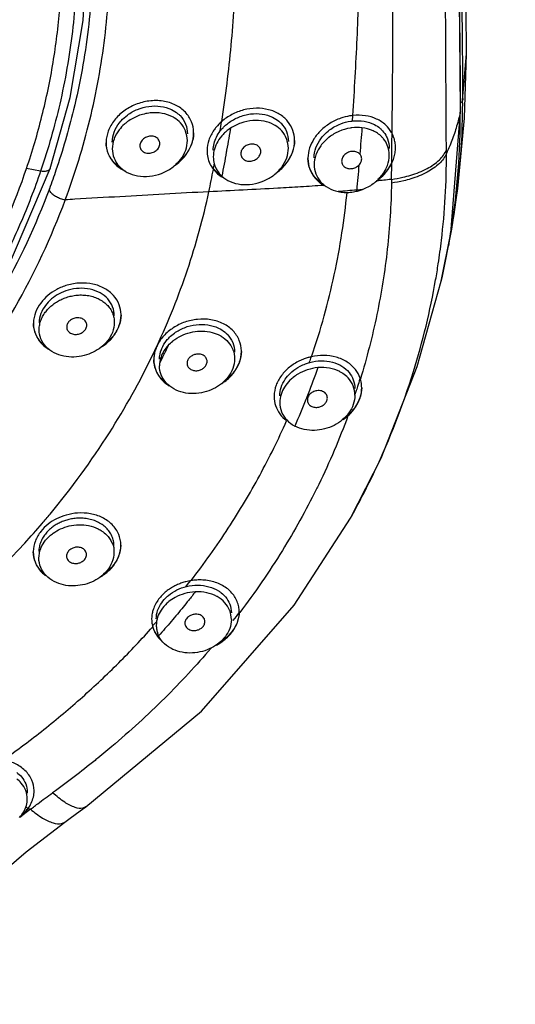
# Model space of a CAD drawing. Units: millimetres. Extents: x 6890 to 8290, y 131 to 1143.
# Drawn here: x 7413 to 7433, y 861 to 900 of the extents above; entities that cross this region are included whole.
import ezdxf

# ---------------------------------------------------------------- set-up
doc = ezdxf.new("R2010")
doc.units = ezdxf.units.MM
doc.layers.add('Dimension', color=1, linetype='Continuous', lineweight=13)
doc.styles.get("Standard").update_dxf_attribs({"font": 'arial.ttf'})
doc.dimstyles.new('STANDARD$0', dxfattribs={"dimscale": 0.5, "dimtxt": 7, "dimasz": 7, "dimexe": 1.5, "dimexo": 1.5, "dimgap": 1.5, "dimtad": 1, "dimdec": 0, "dimlfac": -1, "dimzin": 0, "dimdsep": 46, "dimtxsty": 'Standard', "dimcen": 4, "dimadec": 0, "dimazin": 0, "dimtfac": 1, "dimtdec": 0, "dimtofl": 0, "dimtmove": 2, "dimatfit": 3, "dimfxl": 0, "dimtvp": 1.5, "dimtolj": 1, "dimtzin": 0, "dimarcsym": 0})

# ---------------------------------------------------------------- blocks, each defined once
blk = doc.blocks.new('*D84')
at = {"layer": 'Defpoints', "color": 0}
for p in [(7379.676, 957.311), (7511.186, 957.311), (7379.72, 719.619)]:
    blk.add_point(p, dxfattribs=at)
at = {"layer": 'Dimension', "color": 0, "lineweight": -2}
for p, q in [((7383.676, 957.311), (7515.186, 957.311)), ((7511.186, 949.811), (7511.186, 846.294)), ((7511.186, 727.119), (7511.186, 830.636)), ((7383.72, 719.619), (7515.186, 719.619))]:
    blk.add_line(p, q, dxfattribs=at)
at = {"layer": 'Dimension', "color": 0}
for points in [[(7509.936, 949.811), (7512.436, 949.811), (7511.186, 957.311)], [(7509.936, 727.119), (7512.436, 727.119), (7511.186, 719.619)]]:
    blk.add_solid(points, dxfattribs=at)
at = {"layer": 'Dimension', "color": 0, "insert": (7511.186, 838.465), "char_height": 7.5, "attachment_point": 5}
blk.add_mtext('\\A1;215', dxfattribs=at)

msp = doc.modelspace()

# ---------------------------------------------------------------- linework, layer by layer
at = {"color": 9, "linetype": 'Continuous'}
for p, q in [((7430.727, 896.775), (7430.88, 898.629)), ((7426.327, 896.163), (7426.312, 895.946)), ((7430.636, 896.33), (7430.633, 896.303)), ((7430.633, 896.33), (7430.633, 896.303)), ((7421.445, 895.654), (7421.419, 895.49)), ((7427.894, 895.453), (7427.89, 895.086)), ((7421.339, 895.017), (7421.298, 894.784)), ((7427.887, 894.854), (7427.885, 894.671)), ((7427.888, 894.892), (7427.887, 894.854)), ((7427.89, 895.086), (7427.888, 894.892)), ((7430.078, 894.653), (7430.077, 894.798)), ((7427.885, 894.671), (7427.88, 894.257)), ((7413.862, 893.942), (7413.302, 894.052)), ((7413.928, 894.138), (7413.862, 893.942)), ((7420.798, 894.258), (7420.759, 894.051)), ((7427.884, 893.616), (7427.893, 894.256)), ((7426.493, 893.19), (7426.487, 893.14)), ((7426.721, 893.211), (7426.493, 893.19)), ((7430.261, 891.531), (7430.276, 891.626)), ((7418.96, 886.985), (7418.876, 886.802)), ((7418.876, 886.802), (7418.849, 886.744)), ((7418.684, 886.396), (7418.62, 886.264)), ((7424.941, 886.094), (7424.888, 885.943)), ((7426.475, 885.18), (7426.422, 885.021)), ((7426.493, 885.235), (7426.475, 885.18)), ((7426.527, 885.341), (7426.493, 885.235)), ((7426.159, 884.264), (7426.13, 884.184)), ((7419.839, 877.579), (7419.724, 877.431)), ((7419.724, 877.431), (7419.649, 877.334)), ((7421.8, 876.326), (7421.671, 876.157)), ((7421.821, 876.313), (7421.8, 876.286)), ((7418.477, 875.93), (7418.417, 875.862)), ((7421.671, 876.157), (7421.543, 875.992)), ((7418.417, 875.862), (7418.341, 875.776)), ((7416.077, 870.436), (7416.038, 870.405)), ((7413.363, 868.502), (7413.259, 868.521)), ((7413.458, 868.456), (7413.342, 868.37)), ((7413.458, 868.456), (7413.36, 868.473)), ((7413.458, 868.456), (7413.574, 868.543)), ((7413.342, 868.37), (7413.108, 868.197))]:
    msp.add_line(p, q, dxfattribs=at)
at = {"color": 7, "linetype": 'Continuous'}
for p, q in [((7430.806, 896.055), (7430.88, 898.63)), ((7430.88, 898.629), (7430.88, 898.63)), ((7430.725, 896.325), (7430.727, 896.503)), ((7426.341, 896.166), (7426.283, 896.159)), ((7430.251, 891.472), (7430.636, 896.33)), ((7417.24, 895.842), (7417.211, 895.817)), ((7421.252, 895.775), (7421.293, 895.81)), ((7416.809, 895.251), (7416.798, 895.221)), ((7419.979, 895.469), (7419.979, 895.494)), ((7424.013, 895.165), (7424.013, 895.19)), ((7416.48, 895.103), (7416.479, 895.078)), ((7428.044, 894.89), (7428.044, 894.916)), ((7420.513, 894.778), (7420.513, 894.752)), ((7424.544, 894.471), (7424.544, 894.446)), ((7424.873, 894.623), (7424.861, 894.589)), ((7412.511, 889.994), (7414.248, 894.048)), ((7429.873, 889.549), (7430.251, 891.472)), ((7430.207, 891.158), (7430.292, 891.625)), ((7430.067, 890.537), (7430.207, 891.157)), ((7430.169, 890.958), (7430.207, 891.158)), ((7429.873, 889.547), (7429.873, 889.549)), ((7417.079, 888.194), (7417.079, 888.218)), ((7413.579, 887.882), (7413.579, 887.857)), ((7418.691, 886.823), (7418.704, 886.857)), ((7421.544, 886.823), (7421.55, 886.806)), ((7421.887, 886.742), (7421.887, 886.767)), ((7418.387, 886.435), (7418.387, 886.409)), ((7425.936, 885.865), (7425.92, 885.875)), ((7426.639, 885.641), (7426.627, 885.678)), ((7423.193, 884.969), (7423.193, 884.944)), ((7426.243, 880.078), (7426.246, 880.084)), ((7414.341, 879.462), (7414.36, 879.476)), ((7413.57, 878.756), (7413.57, 878.731)), ((7413.872, 878.873), (7413.878, 878.889)), ((7417.07, 878.998), (7417.07, 879.023)), ((7419.662, 877.542), (7419.636, 877.535)), ((7421.419, 876.391), (7421.41, 876.413)), ((7421.801, 876.327), (7421.8, 876.352)), ((7421.8, 876.286), (7421.801, 876.327)), ((7418.301, 876.076), (7418.301, 876.05)), ((7413.331, 869.132), (7413.331, 869.096)), ((7413.602, 869.186), (7413.602, 869.2))]:
    msp.add_line(p, q, dxfattribs=at)
for points in [[(7430.88, 898.629), (7430.867, 900.417), (7430.842, 902.593), (7430.819, 904.922), (7430.797, 907.071)], [(7430.636, 896.33), (7430.611, 899.481), (7430.58, 903.203)], [(7414.248, 894.048), (7415.048, 896.884), (7415.561, 899.965), (7415.72, 902.895)], [(7430.292, 891.625), (7430.539, 893.253), (7430.806, 896.055)], [(7426.243, 880.078), (7427.467, 882.483), (7428.915, 886.143), (7429.873, 889.547)], [(7415.665, 868.545), (7420.292, 872.37), (7423.995, 876.603), (7426.246, 880.084)], [(7414.832, 867.942), (7415.05, 868.102), (7415.449, 868.391), (7415.665, 868.545)], [(7410.199, 864.005), (7411.631, 865.342), (7413.292, 866.751), (7414.832, 867.942)]]:
    msp.add_lwpolyline(points, dxfattribs=at)
at = {"color": 9, "linetype": 'Continuous'}
for points, start_tangent, end_tangent in [([(7430.543, 907.043), (7430.576, 903.389), (7430.605, 899.81), (7430.633, 896.33)], (0.018023, -1.999919), (0.008294, -1.999983)), ([(7430.633, 907.07), (7430.654, 904.852), (7430.68, 902.16), (7430.705, 899.468), (7430.713, 898.628)], (0.019717, -1.999903), (0.020109, -1.999899)), ([(7430.077, 894.798), (7430.057, 898.2), (7430.041, 901.672), (7430.03, 905.212)], (-0.011665, 1.999966), (-0.005004, 1.999994)), ([(7427.908, 895.452), (7427.932, 898.091), (7427.942, 900.687), (7427.939, 903.242)], (0.023235, 1.999865), (-0.007599, 1.999986)), ([(7415.959, 902.86), (7415.763, 899.607), (7415.18, 896.389), (7414.477, 893.977)], (0, -2), (-0.644678, -1.893249)), ([(7413.302, 894.052), (7413.919, 896.149), (7414.363, 898.278), (7414.63, 900.43), (7414.72, 902.592)], (0.64236, 1.894036), (-0.000162, 2)), ([(7415.315, 902.649), (7415.153, 899.703), (7414.666, 896.792), (7413.928, 894.138)], (0.000696, -2), (-0.633376, -1.897059)), ([(7414.848, 892.795), (7415.831, 895.994), (7416.428, 899.272), (7416.628, 902.595)], (0.699727, 1.873601), (0.000255, 2)), ([(7426.341, 896.166), (7426.511, 899.241), (7426.617, 902.293)], (0.130434, 1.995742), (0.049622, 1.999384)), ([(7421.101, 895.928), (7421.48, 898.967), (7421.678, 902.037)], (0.305699, 1.976499), (0.069837, 1.99878)), ([(7430.713, 898.628), (7430.718, 898.123), (7430.728, 896.775)], (0.020109, -1.999899), (0.008226, -1.999983)), ([(7430.644, 896.655), (7430.727, 896.775)], (1.580462, 1.225619), (0.318117, 1.974538)), ([(7430.633, 896.303), (7430.585, 896.098), (7430.421, 895.524), (7430.213, 894.958), (7430.078, 894.653)], (-0.43866, -1.951301), (-0.853058, -1.808948)), ([(7430.276, 891.626), (7430.633, 896.303)], (0.310645, 1.975728), (-0.008027, 1.999984)), ([(7421.083, 895.907), (7421.027, 895.555)], (-0.307471, -1.976224), (-0.321251, -1.974031)), ([(7426.702, 895.676), (7426.661, 895.151), (7426.619, 894.626)], (-0.150197, -1.994352), (-0.165472, -1.993143)), ([(7421.419, 895.49), (7421.339, 895.017)], (-0.322316, -1.973857), (-0.34106, -1.970705)), ([(7428.342, 893.699), (7428.654, 893.781), (7429.308, 894.048), (7429.795, 894.396), (7430.077, 894.798)], (1.949985, 0.444477), (0.757328, 1.851068)), ([(7421.298, 894.784), (7421.283, 894.698), (7421.103, 893.748)], (-0.350279, -1.969087), (-0.391377, -1.961332)), ([(7430.078, 894.653), (7429.795, 894.25), (7429.308, 893.902), (7428.653, 893.635), (7428.373, 893.559)], (-0.756963, -1.851218), (-1.946909, -0.45776)), ([(7429.879, 891.178), (7430.078, 894.653)], (0.235695, 1.986063), (-0.008345, 1.999983)), ([(7389.567, 873.504), (7394.25, 875.015), (7398.636, 877.087), (7402.636, 879.679), (7406.169, 882.738), (7409.164, 886.201), (7411.558, 889.998), (7413.303, 894.052)], (1.938539, 0.492001), (0.641399, 1.894362)), ([(7414.247, 894.048), (7414.226, 894.01), (7414.146, 893.957), (7414.02, 893.932), (7413.862, 893.942)], (-0.657624, -1.888791), (-1.975193, 0.314028)), ([(7420.586, 893.119), (7420.679, 893.566), (7420.768, 894.014)], (0.416228, 1.956209), (0.380909, 1.963392)), ([(7426.582, 894.188), (7426.538, 893.689), (7426.493, 893.19)], (-0.171777, -1.992609), (-0.186123, -1.991321)), ([(7413.862, 893.942), (7413.052, 891.847), (7412.073, 889.808), (7410.928, 887.835), (7409.629, 885.945), (7408.182, 884.145), (7406.59, 882.437), (7404.86, 880.831), (7403.005, 879.338), (7401.031, 877.962), (7398.952, 876.713), (7396.779, 875.598), (7394.516, 874.617), (7392.17, 873.775), (7389.753, 873.078)], (-0.644778, -1.893214), (-1.938537, -0.492012)), ([(7414.477, 893.977), (7414.215, 893.239)], (-0.644678, -1.893249), (-0.696628, -1.874756)), ([(7427.884, 893.616), (7427.867, 893.614), (7427.288, 893.552)], (-1.987348, -0.224604), (-1.989842, -0.201315)), ([(7427.884, 893.616), (7427.883, 893.567), (7427.883, 893.518), (7427.882, 893.469)], (-0.071817, -1.99871), (-0.08307, -1.998274)), ([(7427.884, 893.616), (7428.342, 893.699)], (1.982021, 0.267571), (1.949985, 0.444477)), ([(7414.851, 892.79), (7414.664, 892.838), (7414.493, 892.915), (7414.347, 893.015), (7414.248, 893.129), (7414.215, 893.238)], (-1.973797, 0.322686), (0.041541, 1.999569)), ([(7425.176, 893.375), (7424.253, 893.314), (7423.337, 893.26), (7421.956, 893.188), (7420.586, 893.119)], (-1.995082, -0.140175), (-1.99743, -0.101359)), ([(7427.882, 893.469), (7427.716, 890.832), (7427.3, 888.216), (7426.639, 885.641)], (-0.030937, -1.999761), (-0.587152, -1.911872)), ([(7428.373, 893.559), (7427.882, 893.469)], (-1.946909, -0.45776), (-1.982031, -0.267492)), ([(7420.586, 893.119), (7417.036, 892.924), (7415.236, 892.818), (7414.848, 892.795)], (-1.997449, -0.100986), (-1.996485, -0.118522)), ([(7418.517, 886.968), (7419.168, 888.47), (7419.73, 889.999), (7420.204, 891.55), (7420.586, 893.119)], (0.845053, 1.812701), (0.416194, 1.956216)), ([(7424.691, 886.53), (7425.192, 888.158), (7425.597, 889.807), (7425.904, 891.473), (7426.106, 893.08)], (0.642445, 1.894007), (0.192291, 1.990735)), ([(7426.493, 893.19), (7426.122, 893.158), (7425.751, 893.128)], (-1.992168, -0.176827), (-1.993656, -0.159166)), ([(7393.641, 872.997), (7398.449, 875.054), (7402.859, 877.695), (7406.78, 880.861), (7410.129, 884.485), (7412.836, 888.49), (7414.851, 892.79)], (1.886732, 0.663507), (0.700931, 1.873151)), ([(7430.199, 891.16), (7430.261, 891.531)], (0.342046, 1.970534), (0.317035, 1.974712)), ([(7429.648, 889.603), (7429.753, 890.246), (7429.879, 891.178)], (0.344494, 1.970108), (0.235695, 1.986063)), ([(7429.873, 889.549), (7430.199, 891.16)], (0.449866, 1.948748), (0.342046, 1.970534)), ([(7427.219, 881.975), (7428.761, 885.935), (7429.648, 889.603)], (0.853806, 1.808595), (0.344494, 1.970108)), ([(7418.337, 886.588), (7418.517, 886.969)], (0.87024, 1.800745), (0.844708, 1.812862)), ([(7413.926, 879.872), (7414.242, 880.246), (7416.613, 883.496), (7418.337, 886.588)], (1.301868, 1.518269), (0.87024, 1.800745)), ([(7418.849, 886.744), (7418.793, 886.624), (7418.684, 886.396)], (-0.843715, -1.813324), (-0.866627, -1.802486)), ([(7424.67, 886.523), (7424.599, 886.316), (7424.59, 886.291)], (-0.644396, -1.893345), (-0.659879, -1.888004)), ([(7424.888, 885.943), (7424.503, 884.92), (7424.466, 884.825)], (-0.669942, -1.884457), (-0.742417, -1.857099)), ([(7426.622, 885.646), (7426.527, 885.341)], (-0.587892, -1.911644), (-0.609023, -1.905017)), ([(7424.466, 884.825), (7424.017, 883.761)], (-0.742417, -1.857099), (-0.811337, -1.82804)), ([(7426.145, 884.171), (7424.977, 881.43)], (-0.689362, -1.87744), (-0.875799, -1.798048)), ([(7419.876, 877.586), (7420.643, 878.623), (7421.364, 879.684), (7422.618, 881.792), (7423.693, 883.974)], (1.2209, 1.58411), (0.811714, 1.827873)), ([(7426.246, 880.084), (7427.159, 881.847), (7427.219, 881.975)], (0.975826, 1.745785), (0.853806, 1.808595)), ([(7424.977, 881.43), (7424.875, 881.223)], (-0.875799, -1.798048), (-0.889848, -1.791137)), ([(7424.875, 881.223), (7423.524, 878.794), (7421.821, 876.313)], (-0.889848, -1.791137), (-1.209278, -1.593)), ([(7413.228, 879.084), (7413.926, 879.872)], (1.35011, 1.475534), (1.301868, 1.518269)), ([(7402.162, 870.952), (7408.79, 875.021), (7413.228, 879.084)], (1.803075, 0.865401), (1.35011, 1.475534)), ([(7420.044, 877.138), (7419.782, 876.805)], (-1.227729, -1.578823), (-1.247367, -1.563354)), ([(7419.782, 876.805), (7419.329, 876.249), (7419.084, 875.959)], (-1.247367, -1.563354), (-1.297289, -1.522183)), ([(7419.084, 875.959), (7418.581, 875.382)], (-1.297289, -1.522183), (-1.331335, -1.492497)), ([(7412.377, 870.424), (7413.995, 871.64), (7415.532, 872.934), (7416.983, 874.303), (7418.343, 875.741)], (1.631252, 1.157158), (1.331746, 1.49213)), ([(7420.674, 874.89), (7418.824, 872.896), (7416.704, 870.955), (7416.077, 870.436)], (-1.299832, -1.520012), (-1.553637, -1.259449)), ([(7416.038, 870.405), (7414.345, 869.112)], (-1.555267, -1.257435), (-1.623272, -1.168328)), ([(7413.574, 868.543), (7413.75, 868.675), (7414.046, 868.894), (7414.345, 869.112)], (1.597367, 1.203502), (1.621231, 1.171158)), ([(7415.663, 868.547), (7415.555, 868.496), (7415.242, 868.526), (7414.829, 868.734), (7414.345, 869.112)], (-1.639125, -1.145979), (-1.488655, 1.33563)), ([(7413.458, 868.456), (7413.945, 868.102), (7414.367, 867.907), (7414.702, 867.883), (7414.831, 867.944)], (1.532998, -1.28449), (1.62251, 1.169385))]:
    msp.add_spline(points, degree=3, dxfattribs=dict(at, start_tangent=start_tangent, end_tangent=end_tangent))
at = {"color": 7, "linetype": 'Continuous'}
for points, start_tangent, end_tangent in [([(7419.979, 895.494), (7419.894, 895.915), (7419.647, 896.299), (7419.257, 896.584), (7418.755, 896.74), (7418.193, 896.744), (7417.653, 896.601), (7417.188, 896.341), (7416.811, 895.977), (7416.567, 895.547), (7416.48, 895.103)], (-0.041186, 1.999576), (-0.040929, -1.999581)), ([(7430.727, 896.503), (7430.727, 896.775)], (0.01077, 1.999971), (-0.008005, 1.999984)), ([(7417.077, 895.952), (7417.334, 896.186), (7417.732, 896.409), (7418.189, 896.532), (7418.66, 896.532), (7419.089, 896.406), (7419.35, 896.239)], (1.330836, 1.492942), (1.535276, -1.281767)), ([(7424.013, 895.19), (7423.943, 895.572), (7423.734, 895.937), (7423.4, 896.222), (7422.974, 896.399), (7422.486, 896.456), (7421.977, 896.387), (7421.498, 896.2), (7421.101, 895.928)], (-0.040631, 1.999587), (-1.50903, -1.312565)), ([(7419.202, 896.075), (7419.135, 896.112), (7418.723, 896.252), (7418.247, 896.269), (7417.763, 896.152), (7417.34, 895.922), (7417.24, 895.842)], (-1.709866, 1.037477), (-1.523245, -1.296042)), ([(7419.658, 895.549), (7419.456, 895.868), (7419.202, 896.075)], (-0.737704, 1.858976), (-1.709866, 1.037477)), ([(7419.35, 896.239), (7419.435, 896.16)], (1.535276, -1.281767), (1.393948, -1.434193)), ([(7419.435, 896.16), (7419.654, 895.827), (7419.729, 895.44)], (1.393948, -1.434193), (0, -2)), ([(7421.365, 895.868), (7421.782, 896.103), (7422.25, 896.227), (7422.711, 896.224), (7423.13, 896.098), (7423.384, 895.936)], (1.598543, 1.20194), (1.535214, -1.281841)), ([(7423.23, 895.773), (7423.188, 895.797), (7422.792, 895.938), (7422.338, 895.964), (7421.87, 895.865), (7421.445, 895.654)], (-1.717566, 1.024679), (-1.66247, -1.111842)), ([(7426.212, 896.149), (7425.858, 896.057), (7425.422, 895.85), (7425.06, 895.568), (7424.786, 895.232), (7424.614, 894.873), (7424.544, 894.471)], (-1.971737, -0.335044), (-0.040205, -1.999596)), ([(7426.283, 896.159), (7426.212, 896.149)], (-1.981959, -0.268024), (-1.971737, -0.335044)), ([(7426.33, 895.95), (7426.792, 895.938)], (1.98811, 0.217757), (1.971543, -0.336179)), ([(7427.885, 895.494), (7427.653, 895.785), (7427.291, 896.025), (7426.842, 896.158), (7426.341, 896.166)], (-0.994819, 1.735032), (-1.9885, -0.214172)), ([(7430.292, 891.625), (7430.725, 896.325)], (0.3414, 1.970646), (0.023053, 1.999867)), ([(7416.803, 895.505), (7417.011, 895.873)], (0.69447, 1.875556), (1.228724, 1.578049)), ([(7417.211, 895.817), (7417.003, 895.594), (7416.809, 895.251)], (-1.493755, -1.329923), (-0.718538, -1.866468)), ([(7417.011, 895.873), (7417.077, 895.952)], (1.228724, 1.578049), (1.330836, 1.492942)), ([(7420.789, 895.582), (7420.585, 895.181), (7420.513, 894.778)], (-1.141723, -1.642093), (-0.040805, -1.999584)), ([(7420.879, 895.7), (7420.789, 895.582)], (-1.27322, -1.542372), (-1.141723, -1.642093)), ([(7421.101, 895.928), (7420.879, 895.7)], (-1.509204, -1.312365), (-1.27322, -1.542372)), ([(7421.043, 895.552), (7421.153, 895.68)], (1.22004, 1.584772), (1.380649, 1.447)), ([(7421.153, 895.68), (7421.252, 895.775)], (1.380649, 1.447), (1.493568, 1.330133)), ([(7421.445, 895.654), (7421.279, 895.528)], (-1.662654, -1.111567), (-1.521503, -1.298087)), ([(7421.293, 895.81), (7421.365, 895.868)], (1.533723, 1.283626), (1.598543, 1.20194)), ([(7423.693, 895.24), (7423.497, 895.555), (7423.23, 895.773)], (-0.728192, 1.862723), (-1.717566, 1.024679)), ([(7423.384, 895.936), (7423.469, 895.857)], (1.535214, -1.281841), (1.39287, -1.43524)), ([(7423.469, 895.857), (7423.688, 895.523), (7423.763, 895.134)], (1.39287, -1.43524), (0, -2)), ([(7425.182, 895.383), (7425.413, 895.589), (7425.854, 895.833), (7426.256, 895.941)], (1.367549, 1.459387), (1.977551, 0.298817)), ([(7426.239, 895.664), (7425.783, 895.53), (7425.396, 895.303)], (-1.975057, -0.314883), (-1.58968, -1.213639)), ([(7426.302, 895.673), (7426.239, 895.664)], (-1.984835, -0.245825), (-1.975057, -0.314883)), ([(7426.256, 895.941), (7426.33, 895.95)], (1.977551, 0.298817), (1.988272, 0.216277)), ([(7426.702, 895.676), (7426.302, 895.673)], (-1.987421, 0.223962), (-1.984835, -0.245825)), ([(7427.324, 895.455), (7427.146, 895.555), (7426.702, 895.676)], (-1.654646, 1.123453), (-1.987588, 0.222473)), ([(7426.792, 895.938), (7427.202, 895.803), (7427.427, 895.652)], (1.971543, -0.336179), (1.518988, -1.301029)), ([(7427.427, 895.652), (7427.523, 895.558)], (1.518988, -1.301029), (1.347615, -1.477814)), ([(7416.729, 895.105), (7416.803, 895.505)], (0, 2), (0.69447, 1.875556)), ([(7416.798, 895.221), (7416.729, 894.837)], (-0.669638, -1.884565), (0, -2)), ([(7418.629, 895.045), (7418.59, 895.186), (7418.479, 895.292), (7418.312, 895.34), (7418.13, 895.316), (7417.977, 895.235), (7417.869, 895.107), (7417.829, 894.956)], (0, 2), (0, -2)), ([(7419.729, 895.17), (7419.659, 895.545), (7419.658, 895.549)], (0, 2), (-0.737704, 1.858976)), ([(7419.979, 895.47), (7419.888, 895.014)], (-0.04064, -1.999587), (-0.709358, -1.869976)), ([(7419.894, 895.003), (7419.979, 895.469)], (0.689407, 1.877423), (0, 2)), ([(7420.795, 895.045), (7420.89, 895.306), (7421.043, 895.552)], (0.468468, 1.94436), (1.220177, 1.584666)), ([(7421.158, 895.414), (7420.943, 895.133)], (-1.387355, -1.440572), (-1.02116, -1.71966)), ([(7421.279, 895.528), (7421.158, 895.414)], (-1.521503, -1.298087), (-1.387355, -1.440572)), ([(7423.763, 894.862), (7423.696, 895.231), (7423.693, 895.24)], (0, 2), (-0.728192, 1.862723)), ([(7424.866, 894.876), (7425.061, 895.238)], (0.675585, 1.882441), (1.188079, 1.608872)), ([(7425.396, 895.303), (7425.372, 895.284), (7425.058, 894.961), (7424.873, 894.623)], (-1.58968, -1.213639), (-0.706192, -1.871174)), ([(7425.061, 895.238), (7425.182, 895.383)], (1.188079, 1.608872), (1.367549, 1.459387)), ([(7427.568, 895.23), (7427.495, 895.313), (7427.324, 895.455)], (-1.246932, 1.563701), (-1.654646, 1.123453)), ([(7427.523, 895.558), (7427.688, 895.316)], (1.347615, -1.477814), (0.882181, -1.794925)), ([(7427.717, 894.976), (7427.568, 895.23)], (-0.753792, 1.852511), (-1.246932, 1.563701)), ([(7427.688, 895.316), (7427.726, 895.229)], (0.882181, -1.794925), (0.71004, -1.869717)), ([(7427.726, 895.229), (7427.794, 894.855)], (0.71004, -1.869717), (0, -2)), ([(7427.908, 895.453), (7427.885, 895.494)], (-0.924139, 1.773687), (-0.994819, 1.735032)), ([(7427.983, 895.274), (7427.908, 895.453)], (-0.625812, 1.899568), (-0.924161, 1.773676)), ([(7428.044, 894.916), (7428.029, 895.086), (7427.983, 895.274)], (-0.040666, 1.999587), (-0.625812, 1.899568)), ([(7416.479, 895.078), (7416.565, 894.632)], (0, -2), (0.748787, -1.85454)), ([(7416.57, 894.647), (7416.48, 895.079)], (-0.767246, 1.84698), (-0.041496, 1.999569)), ([(7416.729, 894.837), (7416.8, 894.463), (7417.003, 894.141), (7417.324, 893.896), (7417.74, 893.755), (7418.213, 893.738), (7418.69, 893.851), (7419.113, 894.079), (7419.451, 894.405), (7419.66, 894.782), (7419.729, 895.17)], (0, -2), (0, 2)), ([(7417.829, 894.956), (7417.869, 894.815), (7417.979, 894.71), (7418.145, 894.662), (7418.328, 894.685), (7418.481, 894.766), (7418.59, 894.894), (7418.629, 895.045)], (0, -2), (0, 2)), ([(7419.21, 894.16), (7419.28, 894.209), (7419.651, 894.571), (7419.894, 895.003)], (1.653029, 1.125832), (0.689407, 1.877423)), ([(7419.888, 895.014), (7419.64, 894.582), (7419.264, 894.223)], (-0.709358, -1.869976), (-1.616679, -1.177433)), ([(7420.763, 894.781), (7420.795, 895.045)], (0, 2), (0.468468, 1.94436)), ([(7420.809, 894.828), (7420.763, 894.511)], (-0.556864, -1.920912), (0, -2)), ([(7420.943, 895.133), (7420.809, 894.828)], (-1.02116, -1.71966), (-0.556864, -1.920912)), ([(7421.102, 893.748), (7421.443, 893.528), (7421.867, 893.416), (7422.329, 893.424), (7422.785, 893.555), (7423.184, 893.789), (7423.498, 894.108), (7423.696, 894.478), (7423.763, 894.862)], (1.474652, -1.351074), (0, 2)), ([(7422.662, 894.731), (7422.622, 894.874), (7422.51, 894.979), (7422.343, 895.026), (7422.158, 894.999), (7422.004, 894.913), (7421.899, 894.785), (7421.862, 894.638)], (0, 2), (0, -2)), ([(7424.013, 895.166), (7423.922, 894.706)], (-0.040096, -1.999598), (-0.702549, -1.872545)), ([(7423.932, 894.707), (7424.013, 895.165)], (0.667514, 1.885318), (0, 2)), ([(7424.794, 894.476), (7424.866, 894.876)], (0, 2), (0.675585, 1.882441)), ([(7427.794, 894.58), (7427.717, 894.976)], (0, 2), (-0.753792, 1.852511)), ([(7427.976, 894.466), (7428.027, 894.679), (7428.044, 894.89)], (0.604238, 1.90654), (0, 2)), ([(7416.565, 894.632), (7416.815, 894.249), (7417.206, 893.964), (7417.251, 893.943)], (0.748787, -1.85454), (1.818522, -0.832453)), ([(7417.02, 894.1), (7416.834, 894.255), (7416.57, 894.647)], (-1.643871, 1.139161), (-0.767246, 1.84698)), ([(7420.513, 894.752), (7420.541, 894.49), (7420.627, 894.241)], (0, -2), (0.858533, -1.806356)), ([(7420.763, 894.511), (7420.801, 894.23), (7420.916, 893.971), (7421.102, 893.748)], (0, -2), (1.474307, -1.35145)), ([(7421.862, 894.638), (7421.902, 894.495), (7422.013, 894.39), (7422.179, 894.343), (7422.363, 894.368), (7422.518, 894.454), (7422.624, 894.583), (7422.662, 894.731)], (0, -2), (0, 2)), ([(7423.265, 893.857), (7423.357, 893.926), (7423.706, 894.286), (7423.932, 894.707)], (1.631506, 1.156801), (0.667514, 1.885318)), ([(7423.922, 894.706), (7423.658, 894.25), (7423.438, 894.02)], (-0.702549, -1.872545), (-1.496561, -1.326765)), ([(7424.617, 894.055), (7424.544, 894.447)], (-0.685557, 1.878832), (-0.04069, 1.999586)), ([(7424.544, 894.446), (7424.617, 894.029)], (0, -2), (0.68644, -1.87851)), ([(7424.861, 894.589), (7424.794, 894.204)], (-0.654177, -1.889987), (0, -2)), ([(7426.619, 894.626), (7426.495, 894.708), (7426.334, 894.733), (7426.166, 894.697), (7426.025, 894.609), (7425.926, 894.481), (7425.892, 894.338)], (-1.353945, 1.472016), (0, -2)), ([(7426.582, 894.188), (7426.641, 894.265), (7426.679, 894.35), (7426.692, 894.438)], (1.396384, 1.431821), (0, 2)), ([(7426.692, 894.438), (7426.684, 894.507), (7426.659, 894.57), (7426.619, 894.626)], (0, 2), (-1.354625, 1.471391)), ([(7426.721, 893.211), (7427.154, 893.444), (7427.5, 893.777), (7427.719, 894.169), (7427.794, 894.58)], (1.871484, 0.70537), (0, 2)), ([(7427.893, 894.256), (7427.976, 894.466)], (0.872018, 1.799885), (0.604238, 1.90654)), ([(7420.627, 894.241), (7420.768, 894.014)], (0.858533, -1.806356), (1.235387, -1.572838)), ([(7421.096, 893.744), (7420.759, 894.051)], (-1.682083, 1.081941), (-1.217231, 1.586931)), ([(7420.768, 894.014), (7421.127, 893.699)], (1.235686, -1.572603), (1.708585, -1.039585)), ([(7425.175, 893.401), (7424.832, 893.687), (7424.617, 894.055)], (-1.72318, 1.01521), (-0.685557, 1.878832)), ([(7424.617, 894.029), (7424.832, 893.661), (7425.176, 893.375)], (0.68644, -1.87851), (1.72391, -1.01397)), ([(7424.794, 894.204), (7424.858, 893.843), (7425.051, 893.52), (7425.362, 893.272), (7425.751, 893.128)], (0, -2), (1.956678, -0.414019)), ([(7425.892, 894.338), (7425.922, 894.211), (7426.011, 894.11), (7426.142, 894.052), (7426.297, 894.047), (7426.454, 894.095), (7426.582, 894.188)], (0, -2), (1.397021, 1.431199)), ([(7427.288, 893.553), (7427.532, 893.759), (7427.736, 893.996), (7427.893, 894.256)], (1.624568, 1.166524), (0.871988, 1.799899)), ([(7427.88, 894.257), (7427.727, 894.008), (7427.528, 893.78), (7427.339, 893.616)], (-0.902262, -1.784915), (-1.588419, -1.215288)), ([(7414.215, 893.239), (7412.241, 889.009), (7409.582, 885.073), (7406.293, 881.511), (7402.442, 878.4), (7398.113, 875.806), (7393.395, 873.782)], (-0.696978, -1.874626), (-1.88601, -0.665557)), ([(7425.751, 893.128), (7425.99, 893.096), (7426.238, 893.1), (7426.487, 893.14)], (1.956678, -0.414018), (1.948375, 0.451482)), ([(7426.487, 893.14), (7426.566, 893.16)], (1.947881, 0.453606), (1.926012, 0.53896)), ([(7426.566, 893.16), (7426.644, 893.184)], (1.926012, 0.53896), (1.90052, 0.622914)), ([(7426.644, 893.184), (7426.721, 893.211)], (1.90052, 0.622914), (1.871484, 0.70537)), ([(7417.079, 888.218), (7417.002, 888.61), (7416.777, 888.975), (7416.418, 889.259), (7415.953, 889.432), (7415.439, 889.473), (7414.929, 889.387), (7414.508, 889.216), (7414.156, 888.978), (7413.868, 888.675), (7413.662, 888.303), (7413.579, 887.882)], (-0.043053, 1.999537), (-0.043172, -1.999534)), ([(7416.548, 888.837), (7416.24, 889.079), (7415.843, 889.227), (7415.403, 889.262), (7414.966, 889.189), (7414.604, 889.042), (7414.302, 888.838), (7414.055, 888.577)], (-1.33599, 1.488332), (-1.193703, -1.604704)), ([(7414.383, 888.636), (7414.501, 888.715), (7414.668, 888.808), (7414.85, 888.885), (7415.049, 888.944), (7415.265, 888.984), (7415.494, 888.997), (7415.728, 888.98), (7415.954, 888.931), (7416.165, 888.851), (7416.249, 888.807)], (1.606906, 1.190736), (1.740629, -0.984993)), ([(7414.055, 888.577), (7413.879, 888.259)], (-1.193703, -1.604704), (-0.701674, -1.872873)), ([(7413.969, 888.182), (7414.08, 888.343), (7414.207, 888.485), (7414.347, 888.608), (7414.383, 888.636)], (1.00541, 1.728916), (1.606906, 1.190736)), ([(7416.249, 888.807), (7416.352, 888.743), (7416.511, 888.608), (7416.639, 888.453)], (1.740629, -0.984993), (1.11457, -1.660642)), ([(7416.742, 888.523), (7416.548, 888.837)], (-0.721416, 1.865358), (-1.33599, 1.488332)), ([(7416.808, 888.166), (7416.742, 888.523)], (0, 2), (-0.721416, 1.865358)), ([(7413.879, 888.259), (7413.808, 887.878)], (-0.701674, -1.872873), (0, -2)), ([(7413.883, 888.002), (7413.969, 888.182)], (0.718938, 1.866314), (1.00541, 1.728916)), ([(7416.639, 888.453), (7416.733, 888.279), (7416.789, 888.093)], (1.11457, -1.660642), (0.389001, -1.961805)), ([(7417.079, 888.194), (7416.991, 887.759)], (-0.042568, -1.999547), (-0.716053, -1.867423)), ([(7416.995, 887.745), (7417.079, 888.194)], (0.700809, 1.873197), (0, 2)), ([(7413.661, 887.458), (7413.579, 887.858)], (-0.743489, 1.85667), (-0.043711, 1.999522)), ([(7413.579, 887.857), (7413.656, 887.444)], (0, -2), (0.72367, -1.864484)), ([(7413.808, 887.611), (7413.827, 887.809), (7413.883, 888.002)], (0, 2), (0.718938, 1.866314)), ([(7416.808, 887.899), (7416.732, 887.504), (7416.543, 887.172), (7416.279, 886.908), (7415.965, 886.709), (7415.603, 886.575), (7415.195, 886.516), (7414.788, 886.551), (7414.4, 886.689), (7414.081, 886.93), (7413.878, 887.246), (7413.808, 887.611)], (0, -2), (0, 2)), ([(7415.708, 887.792), (7415.698, 887.864), (7415.669, 887.93), (7415.621, 887.988), (7415.557, 888.035), (7415.48, 888.067), (7415.396, 888.083), (7415.311, 888.083), (7415.231, 888.069), (7415.158, 888.044), (7415.094, 888.011), (7415.036, 887.969), (7414.985, 887.918), (7414.945, 887.857), (7414.918, 887.789), (7414.908, 887.716)], (0, 2), (0, -2)), ([(7414.908, 887.716), (7414.918, 887.644), (7414.947, 887.578), (7414.994, 887.52), (7415.057, 887.474), (7415.134, 887.441), (7415.217, 887.425), (7415.302, 887.425), (7415.382, 887.438), (7415.455, 887.462), (7415.52, 887.496), (7415.578, 887.538), (7415.63, 887.59), (7415.671, 887.651), (7415.698, 887.719), (7415.708, 887.792)], (0, -2), (0, 2)), ([(7416.322, 886.935), (7416.482, 887.052), (7416.782, 887.361), (7416.995, 887.745)], (1.669024, 1.101979), (0.700809, 1.873197)), ([(7416.991, 887.759), (7416.77, 887.371), (7416.46, 887.06), (7416.387, 887.005)], (-0.716053, -1.867423), (-1.624827, -1.166163)), ([(7416.789, 888.093), (7416.808, 887.899)], (0.389001, -1.961805), (0, -2)), ([(7421.887, 886.767), (7421.803, 887.178), (7421.556, 887.561), (7421.168, 887.847), (7420.669, 888.008), (7420.132, 888.024), (7419.633, 887.914), (7419.167, 887.686), (7418.786, 887.366), (7418.517, 886.967)], (-0.042389, 1.999551), (-0.854812, -1.808119)), ([(7419.013, 887.307), (7419.212, 887.475), (7419.608, 887.691), (7420.077, 887.809), (7420.544, 887.804), (7420.968, 887.676), (7421.233, 887.509)], (1.419895, 1.40851), (1.540148, -1.275909)), ([(7413.656, 887.444), (7413.877, 887.086), (7414.229, 886.804), (7414.265, 886.785)], (0.72367, -1.864484), (1.764096, -0.942318)), ([(7414.045, 886.953), (7413.895, 887.091), (7413.661, 887.458)], (-1.569526, 1.239592), (-0.743489, 1.85667)), ([(7419.142, 887.156), (7419.233, 887.224), (7419.564, 887.406), (7419.944, 887.522), (7420.324, 887.556), (7420.716, 887.502), (7421.043, 887.372)], (1.560553, 1.250869), (1.748062, -0.97174)), ([(7421.043, 887.372), (7421.076, 887.353), (7421.363, 887.116), (7421.544, 886.823)], (1.748062, -0.97174), (0.747105, -1.855218)), ([(7421.233, 887.509), (7421.317, 887.431)], (1.540148, -1.275909), (1.40416, -1.424196)), ([(7421.317, 887.431), (7421.539, 887.1), (7421.616, 886.714)], (1.40416, -1.424196), (0, -2)), ([(7418.517, 886.967), (7418.446, 886.787)], (-0.854809, -1.808121), (-0.599095, -1.908163)), ([(7418.704, 886.857), (7418.9, 887.181)], (0.771059, 1.845391), (1.256367, 1.556131)), ([(7418.96, 886.985), (7418.791, 886.76)], (-1.348847, -1.47669), (-1.036026, -1.710746)), ([(7418.9, 887.181), (7419.013, 887.307)], (1.256367, 1.556131), (1.419895, 1.40851)), ([(7418.96, 886.985), (7419.142, 887.156)], (1.348547, 1.476963), (1.560553, 1.250869)), ([(7418.446, 886.787), (7418.402, 886.6), (7418.387, 886.435)], (-0.599095, -1.908163), (-0.042781, -1.999542)), ([(7418.616, 886.429), (7418.691, 886.823)], (0, 2), (0.714002, 1.868208)), ([(7418.791, 886.76), (7418.676, 886.516), (7418.648, 886.422)], (-1.036026, -1.710746), (-0.485085, -1.940281)), ([(7420.516, 886.343), (7420.484, 886.469), (7420.394, 886.569), (7420.252, 886.629), (7420.09, 886.633), (7419.945, 886.588), (7419.83, 886.51), (7419.748, 886.4), (7419.716, 886.267)], (0, 2), (0, -2)), ([(7421.55, 886.806), (7421.616, 886.449)], (0.712419, -1.868812), (0, -2)), ([(7421.792, 886.261), (7421.887, 886.742)], (0.737288, 1.859141), (0, 2)), ([(7421.887, 886.743), (7421.804, 886.318)], (-0.041933, -1.99956), (-0.693457, -1.875931)), ([(7424.692, 886.53), (7424.55, 886.494)], (-1.953517, -0.428686), (-1.920663, -0.557723)), ([(7426.627, 885.678), (7426.44, 886.018), (7426.107, 886.319), (7425.672, 886.512), (7425.17, 886.581), (7424.692, 886.53)], (-0.663086, 1.88688), (-1.952614, -0.432778)), ([(7418.466, 886.014), (7418.387, 886.41)], (-0.727822, 1.862867), (-0.04312, 1.999535)), ([(7418.387, 886.409), (7418.477, 885.96)], (0, -2), (0.776298, -1.843193)), ([(7421.616, 886.449), (7421.544, 886.061), (7421.357, 885.726), (7421.089, 885.453), (7420.764, 885.248), (7420.392, 885.113), (7419.979, 885.059), (7419.568, 885.101), (7419.187, 885.246), (7418.881, 885.487), (7418.684, 885.801), (7418.616, 886.164)], (0, -2), (0, 2)), ([(7418.621, 886.264), (7418.618, 886.231), (7418.616, 886.197), (7418.616, 886.164)], (-0.194031, -1.990566), (0, -2)), ([(7418.648, 886.422), (7418.621, 886.264)], (-0.485085, -1.940281), (-0.193961, -1.990573)), ([(7419.716, 886.267), (7419.747, 886.141), (7419.838, 886.041), (7419.979, 885.981), (7420.14, 885.977), (7420.284, 886.021), (7420.4, 886.1), (7420.483, 886.21), (7420.516, 886.343)], (0, -2), (0, 2)), ([(7421.109, 885.462), (7421.178, 885.508), (7421.541, 885.842), (7421.792, 886.261)], (1.679631, 1.085744), (0.737288, 1.859141)), ([(7421.804, 886.318), (7421.587, 885.926), (7421.273, 885.605), (7421.188, 885.541)], (-0.693457, -1.875931), (-1.626986, -1.16315)), ([(7424.208, 886.363), (7423.806, 886.109), (7423.487, 885.779), (7423.274, 885.391), (7423.193, 884.969)], (-1.800636, -0.870466), (-0.041971, -1.99956)), ([(7423.83, 885.858), (7423.9, 885.924), (7424.233, 886.151)], (1.428443, 1.39984), (1.769095, 0.932901)), ([(7424.389, 886.441), (7424.208, 886.363)], (-1.87202, -0.703946), (-1.800636, -0.870466)), ([(7424.233, 886.151), (7424.449, 886.248)], (1.769095, 0.932901), (1.873018, 0.701288)), ([(7424.55, 886.494), (7424.389, 886.441)], (-1.920663, -0.557723), (-1.87202, -0.703946)), ([(7424.449, 886.248), (7424.616, 886.301)], (1.873018, 0.701288), (1.930314, 0.523344)), ([(7424.616, 886.301), (7425.075, 886.367), (7425.521, 886.314), (7425.904, 886.152), (7426.187, 885.906)], (1.929245, 0.527271), (1.272598, -1.542885)), ([(7418.853, 885.498), (7418.694, 885.648), (7418.466, 886.014)], (-1.563917, 1.24666), (-0.727822, 1.862867)), ([(7418.477, 885.96), (7418.735, 885.579), (7419.001, 885.369)], (0.776298, -1.843193), (1.706471, -1.043051)), ([(7423.477, 885.305), (7423.638, 885.63), (7423.83, 885.858)], (0.618446, 1.901979), (1.428443, 1.39984)), ([(7424.529, 886.01), (7424.519, 886.007), (7424.139, 885.832), (7423.959, 885.707)], (-1.902948, -0.61546), (-1.567411, -1.242265)), ([(7424.941, 886.094), (7424.529, 886.01)], (-1.992425, -0.173901), (-1.902948, -0.61546)), ([(7425.818, 885.934), (7425.408, 886.073), (7424.941, 886.094)], (-1.773129, 0.925209), (-1.992021, -0.178477)), ([(7425.92, 885.875), (7425.826, 885.93), (7425.818, 885.934)], (-1.681033, 1.083572), (-1.773129, 0.925209)), ([(7426.348, 885.37), (7426.146, 885.687), (7425.936, 885.865)], (-0.749404, 1.85429), (-1.664944, 1.108134)), ([(7426.187, 885.906), (7426.358, 885.611)], (1.272598, -1.542885), (0.697631, -1.874383)), ([(7423.959, 885.707), (7423.828, 885.592), (7423.607, 885.318)], (-1.567411, -1.242265), (-1.057821, -1.697355)), ([(7426.421, 884.991), (7426.351, 885.362), (7426.348, 885.37)], (0, 2), (-0.749404, 1.85429)), ([(7426.358, 885.611), (7426.421, 885.258)], (0.697631, -1.874383), (0, -2)), ([(7426.687, 885.407), (7426.669, 885.525), (7426.639, 885.641)], (-0.200048, 1.98997), (-0.597643, 1.908618)), ([(7426.693, 885.289), (7426.687, 885.407)], (0, 2), (-0.200048, 1.98997)), ([(7423.421, 884.964), (7423.477, 885.305)], (0, 2), (0.618446, 1.901979)), ([(7423.473, 885.028), (7423.421, 884.7)], (-0.598899, -1.908224), (0, -2)), ([(7423.607, 885.318), (7423.473, 885.028)], (-1.057821, -1.697355), (-0.598899, -1.908224)), ([(7426.421, 884.991), (7426.356, 884.618), (7426.181, 884.288), (7425.919, 884.008), (7425.589, 883.79), (7425.204, 883.645), (7424.807, 883.589), (7424.399, 883.624), (7424.018, 883.761)], (0, -2), (-1.76606, 0.938633)), ([(7425.321, 884.881), (7425.281, 885.023), (7425.167, 885.129), (7424.996, 885.176), (7424.814, 885.152), (7424.668, 885.074), (7424.564, 884.956), (7424.521, 884.803)], (0, 2), (0, -2)), ([(7426.692, 885.29), (7426.628, 884.916), (7426.62, 884.894)], (-0.04316, -1.999534), (-0.648829, -1.89183)), ([(7426.628, 884.891), (7426.63, 884.896), (7426.693, 885.289)], (0.615794, 1.90284), (0, 2)), ([(7423.193, 884.944), (7423.251, 884.579)], (0, -2), (0.622087, -1.900791)), ([(7423.251, 884.579), (7423.421, 884.249), (7423.693, 883.974)], (0.622087, -1.900791), (1.596128, -1.205145)), ([(7423.421, 884.7), (7423.492, 884.33), (7423.697, 884.007), (7424.018, 883.761)], (0, -2), (1.763581, -0.943282)), ([(7424.521, 884.803), (7424.552, 884.678), (7424.639, 884.578), (7424.777, 884.518), (7424.94, 884.511), (7425.087, 884.555), (7425.206, 884.636), (7425.289, 884.747), (7425.321, 884.881)], (0, -2), (0, 2)), ([(7426.62, 884.894), (7426.436, 884.528), (7426.13, 884.184)], (-0.648829, -1.89183), (-1.511433, -1.309798)), ([(7426.145, 884.171), (7426.443, 884.513), (7426.628, 884.891)], (1.497879, 1.325276), (0.615794, 1.90284)), ([(7425.952, 884.021), (7426.145, 884.171)], (1.649955, 1.130331), (1.49777, 1.3254)), ([(7417.07, 879.023), (7416.985, 879.429), (7416.72, 879.825), (7416.326, 880.105), (7415.854, 880.258), (7415.344, 880.286), (7414.887, 880.205), (7414.504, 880.056), (7414.168, 879.843), (7413.875, 879.552), (7413.656, 879.175), (7413.57, 878.756)], (-0.044022, 1.999515), (-0.044238, -1.999511)), ([(7416.484, 879.694), (7416.319, 879.829), (7416.124, 879.939), (7415.906, 880.019), (7415.679, 880.067), (7415.453, 880.083), (7415.241, 880.072), (7415.044, 880.04), (7414.861, 879.991), (7414.689, 879.926), (7414.527, 879.846), (7414.372, 879.748), (7414.224, 879.63), (7414.087, 879.488)], (-1.427452, 1.40085), (-1.295688, -1.523546)), ([(7414.087, 879.488), (7413.967, 879.324), (7413.873, 879.139)], (-1.295688, -1.523546), (-0.748181, -1.854784)), ([(7413.878, 878.889), (7414.064, 879.198), (7414.341, 879.462)], (0.768329, 1.846529), (1.604272, 1.194283)), ([(7414.36, 879.476), (7414.663, 879.651), (7415.011, 879.77), (7415.388, 879.819), (7415.782, 879.786), (7416.169, 879.654), (7416.314, 879.569)], (1.62068, 1.171919), (1.658249, -1.118128)), ([(7416.314, 879.569), (7416.497, 879.418), (7416.715, 879.097)], (1.658249, -1.118128), (0.788244, -1.838116)), ([(7416.795, 878.975), (7416.775, 879.172), (7416.715, 879.36), (7416.618, 879.536), (7416.484, 879.694)], (0, 2), (-1.427452, 1.40085)), ([(7413.873, 879.139), (7413.814, 878.944), (7413.795, 878.746)], (-0.748181, -1.854784), (0, -2)), ([(7416.715, 879.097), (7416.718, 879.092), (7416.795, 878.712)], (0.788244, -1.838116), (0, -2)), ([(7413.657, 878.322), (7413.57, 878.732)], (-0.770059, 1.845809), (-0.044727, 1.9995)), ([(7413.57, 878.731), (7413.655, 878.302)], (0, -2), (0.761352, -1.849417)), ([(7413.795, 878.483), (7413.872, 878.873)], (0, 2), (0.739956, 1.858081)), ([(7416.795, 878.712), (7416.715, 878.315), (7416.516, 877.983), (7416.229, 877.716), (7415.898, 877.529), (7415.544, 877.417), (7415.169, 877.376), (7414.782, 877.416), (7414.403, 877.553), (7414.082, 877.791), (7413.87, 878.11), (7413.795, 878.483)], (0, -2), (0, 2)), ([(7415.699, 878.628), (7415.688, 878.7), (7415.658, 878.768), (7415.608, 878.826), (7415.542, 878.873), (7415.463, 878.905), (7415.38, 878.921), (7415.3, 878.921), (7415.226, 878.91), (7415.158, 878.89), (7415.096, 878.861), (7415.038, 878.823), (7414.984, 878.773), (7414.939, 878.711), (7414.909, 878.641), (7414.899, 878.566)], (0, 2), (0, -2)), ([(7417.07, 878.999), (7416.978, 878.562)], (-0.043624, -1.999524), (-0.743043, -1.856849)), ([(7416.984, 878.55), (7417.07, 878.998)], (0.722934, 1.86477), (0, 2)), ([(7413.655, 878.302), (7413.9, 877.929), (7414.066, 877.781)], (0.761352, -1.849417), (1.594453, -1.207361)), ([(7414.035, 877.83), (7413.903, 877.951), (7413.657, 878.322)], (-1.561107, 1.250178), (-0.770059, 1.845809)), ([(7414.899, 878.566), (7414.909, 878.494), (7414.94, 878.427), (7414.989, 878.368), (7415.055, 878.321), (7415.133, 878.289), (7415.215, 878.273), (7415.295, 878.272), (7415.369, 878.283), (7415.437, 878.303), (7415.5, 878.332), (7415.559, 878.371), (7415.614, 878.421), (7415.659, 878.483), (7415.688, 878.553), (7415.699, 878.628)], (0, -2), (0, 2)), ([(7416.281, 877.75), (7416.473, 877.882), (7416.772, 878.18), (7416.984, 878.55)], (1.708685, 1.039421), (0.722934, 1.86477)), ([(7416.978, 878.562), (7416.745, 878.173), (7416.41, 877.86), (7416.348, 877.818)], (-0.743043, -1.856849), (-1.66565, -1.107073)), ([(7419.462, 877.479), (7419.3, 877.412)], (-1.87715, -0.690151), (-1.814553, -0.841069)), ([(7419.636, 877.535), (7419.462, 877.479)], (-1.927986, -0.531855), (-1.87715, -0.690151)), ([(7419.876, 877.587), (7419.662, 877.542)], (-1.975244, -0.313709), (-1.934522, -0.507566)), ([(7421.779, 876.545), (7421.716, 876.756), (7421.612, 876.954), (7421.469, 877.133), (7421.291, 877.289), (7421.081, 877.418), (7420.846, 877.517), (7420.597, 877.581), (7420.345, 877.611), (7420.102, 877.611), (7419.876, 877.587)], (-0.384821, 1.962629), (-1.974343, -0.319324)), ([(7419.095, 877.302), (7418.925, 877.187), (7418.764, 877.049), (7418.614, 876.887), (7418.485, 876.699), (7418.384, 876.491), (7418.341, 876.356)], (-1.709596, -1.037922), (-0.508249, -1.934343)), ([(7418.903, 876.937), (7418.971, 876.997), (7419.312, 877.214)], (1.467589, 1.358743), (1.798401, 0.875074)), ([(7419.3, 877.412), (7419.274, 877.399), (7419.095, 877.302)], (-1.814553, -0.841069), (-1.709596, -1.037922)), ([(7419.312, 877.214), (7419.693, 877.351)], (1.798401, 0.875074), (1.945214, 0.464909)), ([(7420.044, 877.138), (7419.621, 877.069)], (-1.997934, -0.09089), (-1.925349, -0.541324)), ([(7419.693, 877.351), (7420.146, 877.403), (7420.586, 877.344), (7420.967, 877.18), (7421.08, 877.101)], (1.944019, 0.469883), (1.573369, -1.234711)), ([(7420.902, 876.954), (7420.501, 877.101), (7420.044, 877.138)], (-1.754878, 0.959377), (-1.997633, -0.097284)), ([(7421.08, 877.101), (7421.252, 876.935), (7421.423, 876.645)], (1.573369, -1.234711), (0.710122, -1.869686)), ([(7418.541, 876.393), (7418.701, 876.706), (7418.903, 876.937)], (0.63031, 1.89808), (1.467589, 1.358743)), ([(7418.988, 876.748), (7418.912, 876.683), (7418.679, 876.413)], (-1.559941, -1.251632), (-1.099591, -1.670599)), ([(7419.234, 876.912), (7418.988, 876.748)], (-1.753389, -0.962095), (-1.559941, -1.251632)), ([(7419.621, 877.069), (7419.234, 876.912)], (-1.925349, -0.541324), (-1.753389, -0.962095)), ([(7421.41, 876.413), (7421.222, 876.706), (7420.913, 876.948), (7420.902, 876.954)], (-0.777628, 1.842632), (-1.754878, 0.959377)), ([(7418.341, 876.356), (7418.322, 876.271)], (-0.508249, -1.934343), (-0.372087, -1.965083)), ([(7418.487, 876.062), (7418.541, 876.393)], (0, 2), (0.63031, 1.89808)), ([(7418.679, 876.413), (7418.54, 876.126)], (-1.099591, -1.670599), (-0.622101, -1.900787)), ([(7421.487, 876.036), (7421.419, 876.391)], (0, 2), (-0.730709, 1.861737)), ([(7421.423, 876.645), (7421.487, 876.3)], (0.710122, -1.869686), (0, -2)), ([(7421.8, 876.326), (7421.711, 875.902)], (-0.0461, -1.999469), (-0.742063, -1.85724)), ([(7421.8, 876.352), (7421.779, 876.545)], (-0.044231, 1.999511), (-0.384821, 1.962629)), ([(7418.322, 876.271), (7418.301, 876.076)], (-0.372087, -1.965083), (-0.043874, -1.999519)), ([(7418.301, 876.05), (7418.305, 875.946), (7418.32, 875.842), (7418.343, 875.741)], (0, -2), (0.545001, -1.924311)), ([(7418.54, 876.126), (7418.487, 875.8)], (-0.622101, -1.900787), (0, -2)), ([(7421.487, 876.036), (7421.42, 875.671), (7421.246, 875.355), (7420.998, 875.098), (7420.689, 874.898), (7420.33, 874.76), (7419.93, 874.697), (7419.519, 874.725), (7419.151, 874.842), (7418.819, 875.062), (7418.581, 875.382)], (0, -2), (-0.861689, 1.804852)), ([(7420.429, 875.951), (7420.419, 876.023), (7420.388, 876.09), (7420.339, 876.149), (7420.273, 876.196), (7420.194, 876.228), (7420.111, 876.243), (7420.03, 876.243), (7419.956, 876.232), (7419.888, 876.211), (7419.826, 876.182), (7419.767, 876.143), (7419.714, 876.094), (7419.669, 876.032), (7419.64, 875.962), (7419.629, 875.887)], (0, 2), (0, -2)), ([(7419.629, 875.887), (7419.64, 875.815), (7419.67, 875.748), (7419.719, 875.689), (7419.785, 875.643), (7419.864, 875.611), (7419.947, 875.595), (7420.027, 875.594), (7420.102, 875.606), (7420.17, 875.626), (7420.232, 875.655), (7420.291, 875.694), (7420.345, 875.744), (7420.389, 875.806), (7420.419, 875.876), (7420.429, 875.951)], (0, -2), (0, 2)), ([(7421.711, 875.875), (7421.8, 876.286)], (0.742747, 1.856967), (0.071123, 1.998735)), ([(7418.353, 875.734), (7418.341, 875.776)], (-0.607251, 1.905583), (-0.530764, 1.928287)), ([(7418.343, 875.741), (7418.536, 875.358)], (0.546984, -1.923748), (1.204378, -1.596707)), ([(7418.545, 875.372), (7418.353, 875.734)], (-1.223865, 1.58182), (-0.607251, 1.905583)), ([(7418.487, 875.8), (7418.497, 875.657), (7418.529, 875.516), (7418.581, 875.382)], (0, -2), (0.858486, -1.806378)), ([(7420.897, 875.014), (7421.144, 875.17), (7421.487, 875.497), (7421.711, 875.875)], (1.763166, 0.944058), (0.742747, 1.856967)), ([(7421.711, 875.902), (7421.483, 875.518), (7421.13, 875.186), (7421.035, 875.121)], (-0.742063, -1.85724), (-1.682124, -1.081877)), ([(7418.536, 875.358), (7418.539, 875.354), (7418.724, 875.158)], (1.204378, -1.596707), (1.514692, -1.306028)), ([(7418.666, 875.237), (7418.545, 875.372)], (-1.436259, 1.391819), (-1.223865, 1.58182)), ([(7413.602, 869.2), (7413.513, 869.616), (7413.24, 870.002), (7412.831, 870.28), (7412.377, 870.424)], (-0.027707, 1.999808), (-1.966853, 0.362616)), ([(7412.908, 869.927), (7413.1, 869.747), (7413.269, 869.463)], (1.599856, -1.200191), (0.717197, -1.866984)), ([(7413.085, 869.499), (7412.91, 869.661)], (-1.318114, 1.504186), (-1.596596, 1.204525)), ([(7413.269, 869.198), (7413.085, 869.499)], (-0.716307, 1.867325), (-1.318114, 1.504186)), ([(7413.269, 869.463), (7413.331, 869.132)], (0.717197, -1.866984), (0, -2)), ([(7413.019, 868.125), (7413.189, 868.355), (7413.295, 868.606), (7413.331, 868.866)], (1.357237, 1.468981), (0, 2)), ([(7413.331, 868.866), (7413.269, 869.198)], (0, 2), (-0.716307, 1.867325)), ([(7413.493, 868.699), (7413.575, 868.939), (7413.602, 869.186)], (0.835883, 1.816948), (0, 2)), ([(7413.284, 868.374), (7413.36, 868.473)], (1.293295, 1.525578), (1.165165, 1.625543)), ([(7413.363, 868.502), (7413.305, 868.426)], (-1.159369, -1.629682), (-1.260658, -1.552657)), ([(7413.36, 868.473), (7413.493, 868.699)], (1.165165, 1.625543), (0.835883, 1.816948)), ([(7413.038, 868.138), (7413.108, 868.197)], (1.569237, 1.239957), (1.504901, 1.317298)), ([(7413.108, 868.197), (7413.199, 868.282), (7413.284, 868.374)], (1.504901, 1.317298), (1.293295, 1.525578)), ([(7413.305, 868.426), (7413.241, 868.352), (7413.172, 868.281)], (-1.260658, -1.552657), (-1.437868, -1.390157))]:
    msp.add_spline(points, degree=3, dxfattribs=dict(at, start_tangent=start_tangent, end_tangent=end_tangent))

# ---------------------------------------------------------------- dimensions: what is measured, and where the dimension line sits
at = {"layer": 'Dimension'}
dim = msp.add_linear_dim(base=(7511.186, 957.311), p1=(7379.72, 719.619), p2=(7379.676, 957.311), angle=90, text='215', dimstyle='STANDARD$0', override={"dimtxt": 15, "dimasz": 15, "dimexe": 8, "dimexo": 8, "dimgap": 8, "dimtad": 0, "dimtih": 1, "dimtoh": 1, "dimlfac": 1, "dimzin": 4, "dimcen": 8, "dimtp": 2, "dimtm": 2, "dimtmove": 0, "dimtvp": 0, "dimtzin": 4}, dxfattribs=at)
dim.commit()
dim.dimension.update_dxf_attribs({"geometry": '*D84', "text_midpoint": (7511.186, 838.465)})

doc.saveas('drawing.dxf')
